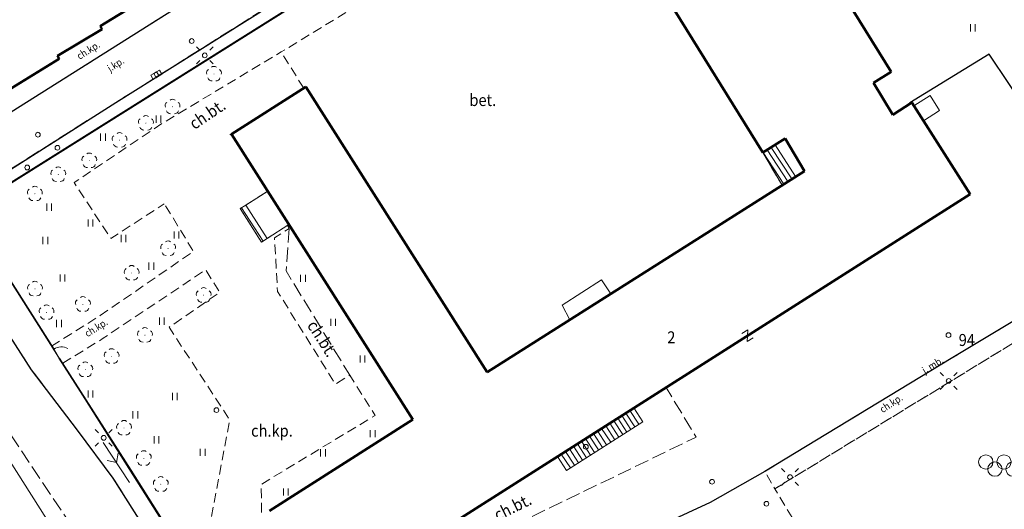
# Model space of a CAD drawing. Extents: x 6541259 to 6544582, y 6029264 to 6032037.
# Drawn here: x 6541840 to 6541943, y 6029447 to 6029498 of the extents above; entities that cross this region are included whole.
import ezdxf
from ezdxf.enums import TextEntityAlignment as Align

# ---------------------------------------------------------------- set-up
doc = ezdxf.new("R2010")
doc.units = 0
doc.header["$MEASUREMENT"] = 0
for name, pattern in [('1.5_0.5', [2, 1.5, -0.5]), ('219-500', [0]), ('ktok04-500', [0]), ('mz1.0_0.5', [1.5, 1, -0.5])]:
    doc.linetypes.add(name, pattern=pattern)
doc.layers.get('0').update_dxf_attribs({"color": 2, "linetype": 'CONTINUOUS', "lineweight": 0})
for name, color, linetype, lineweight in [('-chodnik', 7, 'CONTINUOUS', 0), ('-ewidencja', 7, 'CONTINUOUS', 0), ('-jezdnia', 63, 'CONTINUOUS', 0), ('-murki ogrodzenia', 7, 'CONTINUOUS', 0), ('-Przehaczenie', 7, 'CONTINUOUS', 0), ('-schody tarasy rampy mostki', 7, 'CONTINUOUS', 0), ('-słupy studzienki hydranty lampy', 7, 'CONTINUOUS', 0), ('-zabudowa', 222, 'CONTINUOUS', 13), ('-zagospodarowanie inne', 7, 'CONTINUOUS', 0), ('-zielen', 82, 'CONTINUOUS', 0)]:
    doc.layers.add(name, color=color, linetype=linetype, lineweight=lineweight)
doc.styles.get("Standard").update_dxf_attribs({"font": 'txt', "width": 0.75})
doc.linetypes.add('902-500', pattern='A,3.75,0,[1,ksztalty.shx,S=0.5,R=0,X=0,Y=0],3.75', length=7.5)

# ---------------------------------------------------------------- blocks, each defined once
blk = doc.blocks.new('991')
at = {"color": 0, "linetype": 'Continuous', "lineweight": 0}
for p, q in [((-0.375, 0.5), (0.375, 0.5)), ((-0.375, -0.5), (0.375, 0.5)), ((-0.375, -0.5), (0.375, -0.5))]:
    blk.add_line(p, q, dxfattribs=at)
blk = doc.blocks.new('SM04')
at = {"color": 0, "linetype": 'Continuous', "lineweight": 13}
blk.add_circle((0, 0), 0.25, dxfattribs=at)
blk = doc.blocks.new('OP021')
at = {"linetype": 'Continuous', "lineweight": 13}
h = blk.add_hatch(color=0, dxfattribs=at)
edge = h.paths.add_edge_path()
edge.add_arc((0, 0), 0.05, 0, 360)
at = {"color": 0, "linetype": 'Continuous', "lineweight": 13}
for centre, start, end in [((-0.38, 0.124), 121.308, 202.548), ((0, 0.4), 49.272, 130.728), ((0.38, 0.124), 337.452, 58.692), ((-0.235, -0.324), 193.221, 274.871), ((0.235, -0.324), 265.129, 346.779)]:
    blk.add_arc(centre, 0.4, start, end, dxfattribs=at)
blk = doc.blocks.new('US15')
at = {"color": 0, "linetype": 'Continuous', "lineweight": 13}
blk.add_circle((0, 0), 0.25, dxfattribs=at)
blk = doc.blocks.new('940P')
at = {"color": 0, "linetype": 'Continuous', "lineweight": 0}
for p, q in [((-0.25, -0.375), (-0.25, 0.375)), ((0.25, -0.375), (0.25, 0.375))]:
    blk.add_line(p, q, dxfattribs=at)
blk = doc.blocks.new('516')
at = {"color": 0, "linetype": 'Continuous', "lineweight": 0}
for p, q in [((0.75, 0), (5.75, 0)), ((3.25, 0), (2.543, 0.707)), ((3.25, 0), (2.543, -0.707))]:
    blk.add_line(p, q, dxfattribs=at)
blk = doc.blocks.new('SM01')
at = {"color": 0, "linetype": 'Continuous', "lineweight": 13}
for p, q in [((-0.53, 0.531), (-0.883, 0.884)), ((0.531, 0.531), (0.884, 0.884)), ((-0.53, -0.53), (-0.883, -0.883)), ((0.531, -0.53), (0.884, -0.883))]:
    blk.add_line(p, q, dxfattribs=at)
blk.add_circle((0, 0), 0.25, dxfattribs=at)
blk = doc.blocks.new('US05')
at = {"color": 0, "linetype": 'Continuous', "lineweight": 13}
for p, q in [((-0.525, -0.25), (-0.525, 0.25)), ((-0.525, 0.25), (-0.175, 0.25)), ((-0.175, -0.25), (-0.175, 0.25)), ((-0.175, 0.25), (0.175, 0.25)), ((0.175, -0.25), (0.175, 0.25)), ((0.175, 0.25), (0.525, 0.25)), ((0.525, -0.25), (0.525, 0.25)), ((-0.525, -0.25), (-0.175, -0.25)), ((-0.175, -0.25), (0.175, -0.25)), ((0.175, -0.25), (0.525, -0.25))]:
    blk.add_line(p, q, dxfattribs=at)
blk = doc.blocks.new('US22')
at = {"color": 0, "linetype": 'Continuous', "lineweight": 13}
blk.add_circle((0, 0), 0.25, dxfattribs=at)
blk = doc.blocks.new('SM011')
at = {"color": 0, "linetype": 'Continuous', "lineweight": 13}
for p, q in [((-0.53, 0.531), (-0.883, 0.884)), ((0.531, 0.531), (0.884, 0.884)), ((-0.53, -0.53), (-0.883, -0.883)), ((0.531, -0.53), (0.884, -0.883))]:
    blk.add_line(p, q, dxfattribs=at)
blk = doc.blocks.new('BS05')
at = {"color": 0, "linetype": 'Continuous', "lineweight": 13}
for centre in [(-1.9, 0.75), (0, 0.75), (1.9, 0.75), (-0.95, 0), (0.95, 0)]:
    blk.add_circle(centre, 0.75, dxfattribs=at)
blk = doc.blocks.new('OK04')
at = {"color": 0, "linetype": 'Continuous', "lineweight": 0}
blk.add_arc((1.5, 0.001), 1.5, 120, 180, dxfattribs=at)

msp = doc.modelspace()

# ---------------------------------------------------------------- linework, layer by layer
at = {"layer": '-chodnik', "color": 7, "linetype": '1.5_0.5', "lineweight": 18, "flags": 128}
for points in [[(6541787.45, 6029574.75), (6541790.3, 6029570.07), (6541784.52, 6029566.58), (6541782.18, 6029564.2), (6541781.07, 6029561.99), (6541780.83, 6029559.41), (6541781.74, 6029556.11), (6541782.18, 6029555.41), (6541796.27, 6029532.9), (6541817.74, 6029498.46), (6541825.72, 6029485.82), (6541833.49, 6029473.41), (6541841.03, 6029461.69), (6541845.84, 6029455.37), (6541849.59, 6029450.34), (6541861.42, 6029431.67), (6541862.07, 6029431.13), (6541857.59, 6029426.29), (6541854.67, 6029430.77), (6541850.82, 6029436.94), (6541848.34, 6029441.1), (6541846.15, 6029443.99), (6541836.99, 6029457.67), (6541832.09, 6029465.13), (6541831.15, 6029466.12), (6541829.7, 6029466.97), (6541828.18, 6029467.37), (6541826.76, 6029467.41), (6541825.49, 6029467.1), (6541824.31, 6029466.57), (6541816.24, 6029461.43), (6541812.24, 6029458.87), (6541808.79, 6029462.8), (6541818.04, 6029468.72), (6541821.4, 6029470.84), (6541822.49, 6029471.67), (6541823.32, 6029472.72), (6541823.88, 6029473.94), (6541824.17, 6029475.25), (6541824.16, 6029476.63), (6541823.88, 6029477.91), (6541823.31, 6029479.08), (6541822.11, 6029480.98), (6541820.51, 6029483.68), (6541818.42, 6029487.02), (6541817.27, 6029488.85), (6541813.56, 6029494.79), (6541791.06, 6029530.86), (6541777.14, 6029553.11), (6541766.78, 6029569.61), (6541771.46, 6029572.5), (6541774.77, 6029570.39), (6541777.4, 6029569.96), (6541779.56, 6029570.37), (6541780.27, 6029570.64), (6541781.65, 6029571.28)], [(6541862.42, 6029506.37), (6541859.95, 6029510.39), (6541865.08, 6029513.54), (6541867.29, 6029509.94), (6541867.57, 6029509.56), (6541869.06, 6029508.68), (6541871.18, 6029508.95), (6541883.31, 6029516.58), (6541899.68, 6029526.86), (6541902.75, 6029522.82), (6541886.02, 6029512.31), (6541873.81, 6029504.7), (6541855.76, 6029493.36), (6541849.86, 6029489.65), (6541835.33, 6029480.46), (6541833.59, 6029478.88), (6541832.82, 6029477.32), (6541832.73, 6029475.49), (6541833.49, 6029473.41), (6541825.72, 6029485.82), (6541827.1, 6029484.56), (6541829.84, 6029483.84), (6541832.46, 6029484.6), (6541854.97, 6029498.78), (6541861.51, 6029502.87), (6541862.77, 6029504.45)]]:
    msp.add_lwpolyline(points, close=True, dxfattribs=at)
at = {"layer": '-chodnik', "color": 7, "linetype": 'mz1.0_0.5', "lineweight": 18, "flags": 128}
msp.add_lwpolyline([(6541794.49, 6029565.87), (6541793.3, 6029565.14), (6541825.26, 6029512.65), (6541825.77, 6029512.96), (6541828.72, 6029508.11), (6541828.21, 6029507.8), (6541838.5, 6029490.89), (6541843.93, 6029494.23), (6541843.75, 6029494.53), (6541848.43, 6029497.35), (6541848.24, 6029497.65), (6541852.16, 6029500.06), (6541862.42, 6029506.37), (6541862.77, 6029504.45), (6541861.51, 6029502.87), (6541854.97, 6029498.78), (6541832.46, 6029484.6), (6541829.84, 6029483.84), (6541827.1, 6029484.56), (6541825.72, 6029485.82), (6541817.74, 6029498.46), (6541817.88, 6029499.53), (6541823.71, 6029490.4), (6541827.45, 6029492.65), (6541821.52, 6029501.88), (6541815.27, 6029512.02), (6541811.11, 6029518.67), (6541803.08, 6029531.55), (6541797.05, 6029541.09), (6541790.95, 6029550.84), (6541786.96, 6029557.22), (6541783.56, 6029555.09), (6541782.8, 6029554.96), (6541782.18, 6029555.41), (6541781.74, 6029556.11), (6541780.83, 6029559.41), (6541781.07, 6029561.99), (6541782.18, 6029564.2), (6541784.52, 6029566.58), (6541790.3, 6029570.07), (6541790.64, 6029569.5), (6541791.84, 6029570.22)], close=True, dxfattribs=at)
for points in [[(6541861.81, 6029486.26), (6541869.76, 6029491.29), (6541888.76, 6029461.44), (6541919.66, 6029481.01), (6541917.65, 6029484.41), (6541907.77, 6029500.35), (6541906.73, 6029502.13), (6541910.18, 6029504.28), (6541912.02, 6029505.46), (6541913.25, 6029506.16), (6541912.39, 6029507.45), (6541905.73, 6029503.68), (6541900.89, 6029511.1), (6541898.74, 6029514.45), (6541881.25, 6029503.51), (6541867.2, 6029494.95), (6541854.89, 6029487.57), (6541845.5, 6029481.27), (6541849.34, 6029475.42), (6541854.95, 6029479.06)], [(6541869.55, 6029491.16), (6541867.2, 6029494.95)], [(6541865.62, 6029480.28), (6541862.9, 6029478.55), (6541865.13, 6029475.05), (6541867.85, 6029476.79), (6541868.04, 6029476.49), (6541866.49, 6029475.5), (6541866.81, 6029469.89), (6541872.87, 6029460.19), (6541874.37, 6029461.12), (6541877.05, 6029456.92), (6541865.1, 6029449.7), (6541865.14, 6029446.3)], [(6541843.13, 6029464.15), (6541848.23, 6029467.36), (6541854.51, 6029471.68), (6541858.01, 6029474.07), (6541854.95, 6029479.06)], [(6541954.76, 6029473.29), (6541937.37, 6029462.87), (6541917.85, 6029451.04), (6541918.9, 6029449.23), (6541955.7, 6029471.7)], [(6541844.31, 6029462.37), (6541848.55, 6029464.98), (6541859.28, 6029472.16), (6541860.75, 6029469.8), (6541856.18, 6029466.62), (6541855.45, 6029466.14), (6541861.8, 6029456.44), (6541859.65, 6029445.08), (6541865.78, 6029435.41), (6541862.75, 6029433.45), (6541863.31, 6029432.57), (6541866.32, 6029434.42), (6541872.03, 6029437.31)]]:
    msp.add_lwpolyline(points, dxfattribs=at)
at = {"layer": '-chodnik', "color": 7, "linetype": '1.5_0.5', "lineweight": 18, "flags": 128}
for points in [[(6541868.04, 6029476.49), (6541867.72, 6029472.03), (6541874.37, 6029461.12)], [(6541872.03, 6029437.32), (6541872.43, 6029436.61), (6541890.85, 6029445.06), (6541910.66, 6029454.64), (6541907.52, 6029459.84)]]:
    msp.add_lwpolyline(points, dxfattribs=at)
at = {"layer": '-ewidencja', "color": 7, "linetype": '902-500', "lineweight": 35, "flags": 128}
for points in [[(6541935.07, 6029541.52), (6541933.48, 6029541.06), (6541897.68, 6029518.52), (6541890.17, 6029513.44), (6541837.95, 6029480.69), (6541835.51, 6029479.16), (6541834.32, 6029478.05), (6541843.36, 6029463.85)], [(6541843.95, 6029462.92), (6541851.44, 6029451.18)], [(6541866.21, 6029428.12), (6541863.85, 6029431.74), (6541862.68, 6029433.56), (6541861.61, 6029435.1), (6541851.44, 6029451.18)]]:
    msp.add_lwpolyline(points, dxfattribs=at)
at = {"layer": '-ewidencja', "color": 7, "linetype": '219-500', "lineweight": 18, "flags": 128}
for points in [[(6541935.07, 6029541.52), (6541838.71, 6029481.09)], [(6541834.2, 6029478.26), (6541879.98, 6029405.9)], [(6541834.72, 6029458.48), (6541866.19, 6029408.93)]]:
    msp.add_lwpolyline(points, dxfattribs=at)
at = {"layer": '-jezdnia', "linetype": 'Continuous', "lineweight": 25, "flags": 128}
for points in [[(6541849.59, 6029450.34), (6541845.84, 6029455.37), (6541841.03, 6029461.69), (6541833.49, 6029473.41), (6541832.73, 6029475.49), (6541832.82, 6029477.32), (6541833.59, 6029478.88), (6541835.33, 6029480.46), (6541849.86, 6029489.65), (6541855.76, 6029493.36), (6541873.81, 6029504.7), (6541886.02, 6029512.31), (6541902.75, 6029522.82)], [(6541862.42, 6029506.37), (6541862.77, 6029504.45), (6541861.51, 6029502.87), (6541854.97, 6029498.78), (6541832.46, 6029484.6), (6541829.84, 6029483.84), (6541827.1, 6029484.56), (6541825.72, 6029485.82), (6541817.74, 6029498.46)], [(6541945.47, 6029488.58), (6541941.37, 6029494.71), (6541933.06, 6029489.64)], [(6541954.76, 6029473.29), (6541937.37, 6029462.87), (6541917.85, 6029451.04), (6541912.14, 6029447.81), (6541901.35, 6029442.82)], [(6541861.42, 6029431.67), (6541849.59, 6029450.34)]]:
    msp.add_lwpolyline(points, dxfattribs=at)
at = {"layer": '-murki ogrodzenia', "color": 7, "linetype": 'ktok04-500', "lineweight": 18, "flags": 128}
msp.add_lwpolyline([(6541843.36, 6029463.85), (6541843.95, 6029462.92)], dxfattribs=at)
at = {"layer": '-schody tarasy rampy mostki', "color": 7, "linetype": 'Continuous', "lineweight": 18}
for p, q in [((6541918.95, 6029485.22), (6541917.65, 6029484.41)), ((6541918.53, 6029484.96), (6541920.69, 6029481.66)), ((6541921.07, 6029481.9), (6541918.95, 6029485.22)), ((6541917.65, 6029484.41), (6541919.66, 6029481.01)), ((6541917.68, 6029484.43), (6541919.84, 6029481.12)), ((6541918.1, 6029484.69), (6541920.26, 6029481.39)), ((6541919.66, 6029481.01), (6541921.07, 6029481.9)), ((6541863.49, 6029478.92), (6541862.9, 6029478.55)), ((6541863.03, 6029478.63), (6541865.3, 6029475.16)), ((6541865.72, 6029475.43), (6541863.49, 6029478.92)), ((6541862.9, 6029478.55), (6541865.13, 6029475.05)), ((6541865.13, 6029475.05), (6541865.72, 6029475.43)), ((6541904.14, 6029457.7), (6541896.14, 6029452.62)), ((6541903.3, 6029457.16), (6541904.25, 6029455.71)), ((6541903.72, 6029457.43), (6541904.67, 6029455.98)), ((6541905.08, 6029456.23), (6541904.14, 6029457.7)), ((6541897.07, 6029451.15), (6541905.08, 6029456.23)), ((6541901.61, 6029456.09), (6541902.56, 6029454.64)), ((6541902.03, 6029456.36), (6541902.98, 6029454.9)), ((6541902.45, 6029456.63), (6541903.4, 6029455.17)), ((6541902.87, 6029456.89), (6541903.83, 6029455.44)), ((6541899.92, 6029455.02), (6541900.87, 6029453.56)), ((6541900.34, 6029455.29), (6541901.29, 6029453.83)), ((6541900.76, 6029455.55), (6541901.72, 6029454.1)), ((6541901.19, 6029455.82), (6541902.14, 6029454.37)), ((6541898.23, 6029453.95), (6541899.18, 6029452.49)), ((6541898.65, 6029454.21), (6541899.6, 6029452.76)), ((6541899.07, 6029454.48), (6541900.03, 6029453.03)), ((6541899.5, 6029454.75), (6541900.45, 6029453.3)), ((6541896.54, 6029452.87), (6541897.49, 6029451.42)), ((6541896.96, 6029453.14), (6541897.92, 6029451.69)), ((6541897.39, 6029453.41), (6541898.34, 6029451.96)), ((6541897.81, 6029453.68), (6541898.76, 6029452.22)), ((6541896.14, 6029452.62), (6541897.07, 6029451.15))]:
    msp.add_line(p, q, dxfattribs=at)
at = {"layer": '-schody tarasy rampy mostki', "color": 7, "linetype": 'Continuous', "lineweight": 18, "flags": 128}
for points in [[(6541934.47, 6029487.75), (6541933.48, 6029489.32), (6541935.17, 6029490.39), (6541936.16, 6029488.82)], [(6541934.47, 6029487.75), (6541933.48, 6029489.32), (6541935.17, 6029490.39), (6541936.16, 6029488.82)], [(6541922.01, 6029482.49), (6541921.07, 6029481.9), (6541918.95, 6029485.22), (6541920, 6029485.88)], [(6541922.01, 6029482.49), (6541921.07, 6029481.9), (6541918.95, 6029485.22), (6541920, 6029485.88)], [(6541868.01, 6029476.88), (6541865.72, 6029475.43), (6541863.49, 6029478.92), (6541865.78, 6029480.39)], [(6541868.01, 6029476.88), (6541865.72, 6029475.43), (6541863.49, 6029478.92), (6541865.78, 6029480.39)], [(6541896.62, 6029468.45), (6541900.76, 6029471.1), (6541901.71, 6029469.64), (6541897.43, 6029466.93)], [(6541896.62, 6029468.45), (6541900.76, 6029471.1), (6541901.71, 6029469.64), (6541897.43, 6029466.93)]]:
    msp.add_lwpolyline(points, close=True, dxfattribs=at)
at = {"layer": '-zabudowa', "linetype": 'Continuous', "lineweight": 18, "flags": 128}
msp.add_lwpolyline([(6541838.74, 6029519.94), (6541839.94, 6029520.66), (6541841.71, 6029517.73), (6541840.26, 6029516.85), (6541841.29, 6029515.17), (6541842.49, 6029515.89), (6541844.32, 6029512.83), (6541843.13, 6029512.1), (6541845.84, 6029507.69), (6541847.04, 6029508.42), (6541852.05, 6029500.23), (6541852.16, 6029500.06), (6541848.24, 6029497.65), (6541848.43, 6029497.35), (6541843.75, 6029494.53), (6541843.93, 6029494.23), (6541838.5, 6029490.89)], dxfattribs=at)
at = {"layer": '-zabudowa', "linetype": 'Continuous', "lineweight": 50, "flags": 128}
for points in [[(6541921.15, 6029508.93), (6541931.11, 6029492.87)], [(6541917.65, 6029484.41), (6541907.77, 6029500.35)], [(6541852.16, 6029500.06), (6541848.24, 6029497.65)], [(6541848.43, 6029497.35), (6541843.75, 6029494.53)], [(6541848.24, 6029497.65), (6541848.43, 6029497.35)], [(6541843.93, 6029494.23), (6541838.5, 6029490.89)], [(6541843.75, 6029494.53), (6541843.93, 6029494.23)], [(6541931.11, 6029492.87), (6541929.24, 6029491.71)], [(6541861.98, 6029486.36), (6541869.76, 6029491.29)], [(6541869.76, 6029491.29), (6541888.76, 6029461.44)], [(6541929.24, 6029491.71), (6541931.28, 6029488.38)], [(6541931.28, 6029488.38), (6541933.26, 6029489.67)], [(6541933.26, 6029489.67), (6541939.36, 6029480.06)], [(6541880.99, 6029456.48), (6541861.98, 6029486.36)], [(6541920, 6029485.88), (6541917.65, 6029484.41)], [(6541922, 6029482.49), (6541920, 6029485.88)], [(6541888.76, 6029461.44), (6541922, 6029482.49)], [(6541939.36, 6029480.06), (6541872.03, 6029437.31)], [(6541865.96, 6029446.93), (6541880.99, 6029456.48)]]:
    msp.add_lwpolyline(points, dxfattribs=at)
at = {"layer": '-zagospodarowanie inne', "color": 7, "linetype": 'mz1.0_0.5', "lineweight": 18, "flags": 128}
msp.add_lwpolyline([(6541930.12, 6029430.86), (6541918.9, 6029449.23), (6541955.7, 6029471.7), (6541966.92, 6029453.32)], close=True, dxfattribs=at)

# ---------------------------------------------------------------- block references
at = {"layer": '-murki ogrodzenia', "color": 7, "linetype": 'Continuous', "lineweight": 18, "rotation": 302.391}
msp.add_blockref('OK04', (6541843.36, 6029463.85), dxfattribs=at)
at = {"layer": '-Przehaczenie', "color": 7, "linetype": 'Continuous', "lineweight": 18, "rotation": 33.209}
msp.add_blockref('991', (6541916.05, 6029465.26), dxfattribs=at)
at = {"layer": '-słupy studzienki hydranty lampy', "color": 7, "linetype": 'Continuous', "lineweight": 18}
for name, p in [('US22', (6541857.82, 6029496.09)), ('SM01', (6541859.19, 6029494.59)), ('SM04', (6541843.75, 6029484.92)), ('SM04', (6541840.59, 6029482.86)), ('US22', (6541937.1, 6029465.32)), ('SM011', (6541937.12, 6029460.52)), ('SM04', (6541937.12, 6029460.52)), ('SM04', (6541860.41, 6029457.47)), ('SM01', (6541848.6, 6029454.57)), ('US22', (6541899.11, 6029453.63)), ('SM011', (6541920.5, 6029450.46)), ('US22', (6541912.33, 6029449.97)), ('SM04', (6541920.5, 6029450.46)), ('US22', (6541918.03, 6029447.67))]:
    msp.add_blockref(name, p, dxfattribs=at)
for name, p, rotation in [('US05', (6541854.12, 6029492.56), 30.579), ('516', (6541848.14, 6029454.71), 303.363)]:
    msp.add_blockref(name, p, dxfattribs=dict(at, rotation=rotation))
at = {"layer": '-słupy studzienki hydranty lampy', "color": 34, "linetype": 'Continuous', "lineweight": 18}
msp.add_blockref('US15', (6541841.71, 6029486.29), dxfattribs=at)
at = {"layer": '-zagospodarowanie inne', "color": 7, "linetype": 'Continuous', "lineweight": 18}
msp.add_blockref('BS05', (6541942.91, 6029451.29), dxfattribs=at)
at = {"layer": '-zielen', "linetype": 'Continuous', "lineweight": 18}
for p in [(6541939.66, 6029497.48), (6541854.35, 6029487.92), (6541848.53, 6029486.03), (6541842.89, 6029478.71), (6541847.21, 6029477.04), (6541842.48, 6029475.21), (6541850.68, 6029475.42), (6541856.23, 6029475.79), (6541853.59, 6029472.54), (6541844.28, 6029471.29), (6541869.48, 6029471.26), (6541843.92, 6029466.53), (6541854.68, 6029466.77), (6541872.64, 6029466.66), (6541875.72, 6029462.82), (6541847.21, 6029459.16), (6541856.05, 6029458.9), (6541851.91, 6029456.97), (6541876.78, 6029455.01), (6541854.13, 6029454.35), (6541858.97, 6029453.05), (6541871.57, 6029453), (6541867.68, 6029448.9)]:
    msp.add_blockref('940P', p, dxfattribs=at)
at = {"layer": '-zielen', "color": 94, "linetype": 'Continuous', "lineweight": 13}
for p in [(6541860.15, 6029492.64), (6541855.81, 6029489.21), (6541853.02, 6029487.5), (6541850.26, 6029485.72), (6541847.09, 6029483.57), (6541843.84, 6029482.12), (6541841.39, 6029480.11), (6541855.35, 6029474.38), (6541851.53, 6029471.81), (6541841.4, 6029470.16), (6541846.42, 6029468.54), (6541859.07, 6029469.49), (6541842.61, 6029467.69), (6541852.92, 6029465.31), (6541849.43, 6029463.09), (6541846.67, 6029461.71), (6541850.73, 6029455.59), (6541852.8, 6029452.42), (6541854.58, 6029449.71)]:
    msp.add_blockref('OP021', p, dxfattribs=at)

# ---------------------------------------------------------------- texts
at = {"layer": '-chodnik', "color": 7, "width": 0.9}
for rotation, p in [(32.208, (6541846.08, 6029494.11)), (32.187, (6541846.9, 6029465.08)), (33.254, (6541930.2, 6029457.14))]:
    msp.add_text('ch.kp.', height=0.75, rotation=rotation, dxfattribs=at).set_placement(p)
at = {"layer": '-chodnik', "color": 7, "linetype": 'Continuous', "lineweight": 18, "width": 0.9}
for s, p in [('bet.', (6541886.91, 6029490.54)), ('ch.kp.', (6541864.04, 6029455.94))]:
    msp.add_text(s, height=1.25, dxfattribs=at).set_placement(p, align=Align.TOP_LEFT)
for rotation, p in [(33.912, (6541857.41, 6029487.81)), (302.743, (6541870.91, 6029467.01)), (26.359, (6541889.33, 6029446.97))]:
    msp.add_text('ch.bt.', height=1.25, rotation=rotation, dxfattribs=at).set_placement(p, align=Align.TOP_LEFT)
at = {"layer": '-ewidencja', "color": 7, "linetype": 'Continuous', "lineweight": 18, "width": 0.9}
msp.add_text('94', height=1.25, dxfattribs=at).set_placement((6541938.17, 6029465.43), align=Align.TOP_LEFT)
at = {"layer": '-jezdnia', "color": 7, "width": 0.9}
msp.add_text('j.kp.', height=0.75, rotation=32.208, dxfattribs=at).set_placement((6541849.27, 6029492.84))
at = {"layer": '-jezdnia', "color": 7, "linetype": 'Continuous', "lineweight": 13, "width": 0.9}
msp.add_text('j. mb.', height=0.75, rotation=31.217, dxfattribs=at).set_placement((6541934.23, 6029461.88), align=Align.TOP_LEFT)
at = {"layer": '-zabudowa', "color": 7, "width": 0.9}
msp.add_text('2', height=1.25, dxfattribs=at).set_placement((6541907.64, 6029464.46))

doc.saveas('drawing.dxf')
